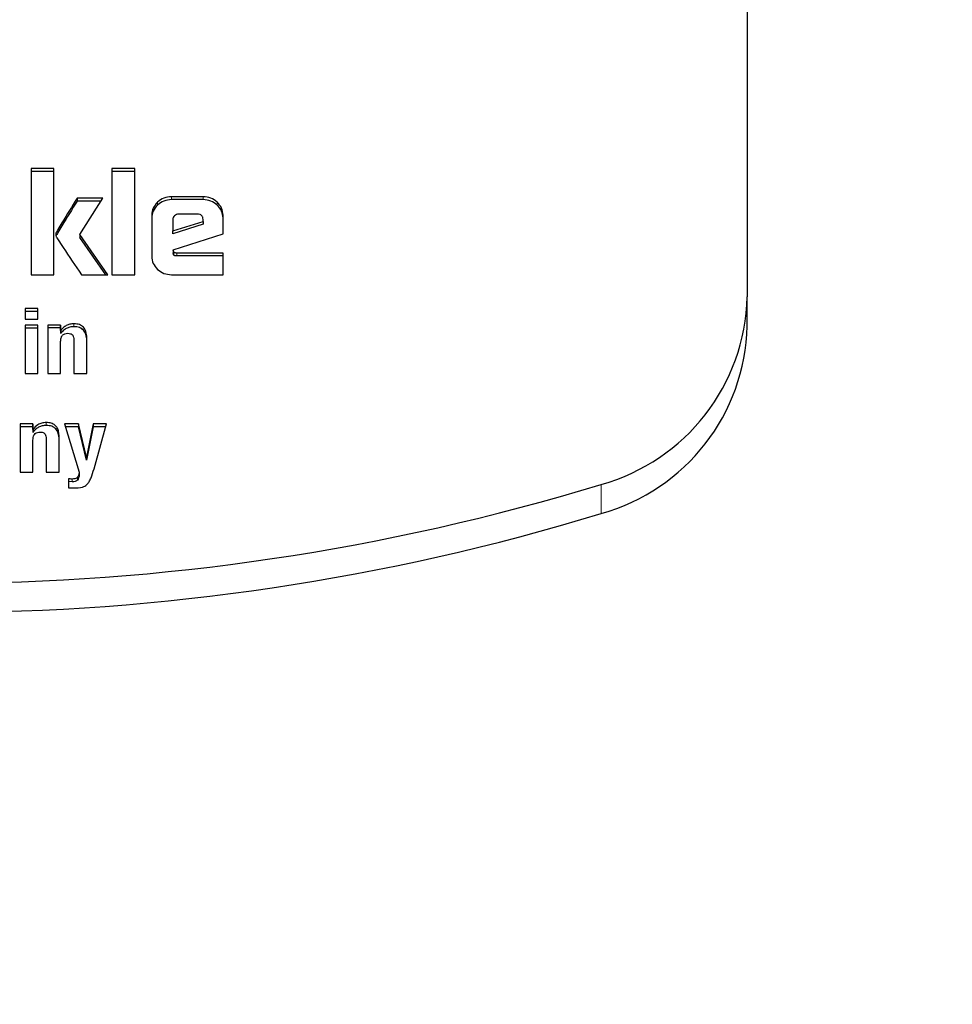
# Model space of a CAD drawing. Units: millimetres. Extents: x 0 to 210, y 0 to 297.
# Drawn here: x 57 to 59, y 136 to 138 of the extents above; entities that cross this region are included whole.
import ezdxf

# ---------------------------------------------------------------- set-up
doc = ezdxf.new("R2010")
doc.units = ezdxf.units.MM
doc.styles.add('SLDTEXTSTYLE0', font='TXT', dxfattribs={"width": 0.75})
doc.dimstyles.new('SLDDIMSTYLE3', dxfattribs={"dimtxt": 3.5, "dimasz": 3.302, "dimexe": 0, "dimexo": 0.0625, "dimgap": 0.875, "dimtad": 1, "dimdec": 0, "dimlfac": 20, "dimrnd": 1e-09, "dimzin": 12, "dimdsep": 46, "dimtxsty": 'SLDTEXTSTYLE0', "dimsah": 1, "dimcen": 0.09, "dimadec": 0, "dimazin": 3, "dimtfac": 1, "dimtdec": 0, "dimtofl": 0, "dimtmove": 0, "dimatfit": 3, "dimfxl": 0, "dimfrac": 2, "dimtolj": 1, "dimtzin": 12, "dimarcsym": 0})

# ---------------------------------------------------------------- blocks, each defined once
blk = doc.blocks.new('_D_4')
at = {"color": 7, "linetype": 'Continuous', "lineweight": 0}
for p, q in [((51.8413, 140.5763), (51.8413, 127.378)), ((92.8013, 140.5763), (92.8013, 127.378)), ((51.8413, 128.378), (92.8013, 128.378))]:
    blk.add_line(p, q, dxfattribs=at)
at = {"color": 7, "linetype": 'Continuous', "lineweight": 18}
for points in [[(51.8413, 128.378), (55.1433, 127.878), (55.1433, 128.878)], [(92.8013, 128.378), (89.4993, 128.878), (89.4993, 127.878)]]:
    blk.add_solid(points, dxfattribs=at)
at = {"color": 7, "linetype": 'Continuous', "lineweight": 18, "insert": (68.4421, 132.8897), "char_height": 3.5, "attachment_point": 1, "style": 'SLDTEXTSTYLE0'}
blk.add_mtext('819', dxfattribs=at)

msp = doc.modelspace()

# ---------------------------------------------------------------- linework, layer by layer
at = {"color": 7, "linetype": 'Continuous', "lineweight": 25}
for p, q in [((58.47129, 138.05384), (58.47129, 137.3989)), ((57.12228, 137.64055), (57.12228, 137.44051)), ((57.1652, 137.64055), (57.12228, 137.64055)), ((57.1652, 137.63505), (57.12228, 137.63505)), ((57.1652, 137.44051), (57.1652, 137.64055)), ((57.2745, 137.64055), (57.2745, 137.44051)), ((57.31741, 137.64055), (57.2745, 137.64055)), ((57.31741, 137.63505), (57.2745, 137.63505)), ((57.31741, 137.44051), (57.31741, 137.64055)), ((57.25716, 137.58459), (57.20885, 137.58459)), ((57.20885, 137.58459), (57.20885, 137.57909)), ((57.25369, 137.57909), (57.20885, 137.57909)), ((57.21393, 137.51604), (57.25716, 137.58459)), ((57.44658, 137.58744), (57.38675, 137.58744)), ((57.44658, 137.58195), (57.38675, 137.58195)), ((57.34955, 137.55273), (57.34955, 137.47513)), ((57.38929, 137.54476), (57.38929, 137.52303)), ((57.43527, 137.55469), (57.40049, 137.55469)), ((57.44626, 137.54093), (57.44626, 137.54447)), ((57.48379, 137.51772), (57.48379, 137.55273)), ((57.38929, 137.52303), (57.44626, 137.54093)), ((57.44626, 137.53543), (57.38929, 137.51753)), ((57.44626, 137.54093), (57.44626, 137.53543)), ((57.26667, 137.44051), (57.21393, 137.51604)), ((57.21393, 137.51604), (57.21393, 137.51055)), ((57.26284, 137.44051), (57.21393, 137.51055)), ((57.38929, 137.51753), (57.38929, 137.52303)), ((57.38992, 137.48707), (57.48379, 137.51772)), ((57.3904, 137.48441), (57.38982, 137.48704)), ((57.38982, 137.48704), (57.38982, 137.48153)), ((57.38982, 137.48153), (57.39042, 137.48173)), ((57.39045, 137.47868), (57.38982, 137.48153)), ((57.3904, 137.48441), (57.39045, 137.47868)), ((57.48379, 137.48133), (57.39669, 137.48133)), ((57.48379, 137.47583), (57.39669, 137.47583)), ((57.48379, 137.44051), (57.48379, 137.48133)), ((57.12228, 137.44051), (57.1652, 137.44051)), ((57.21721, 137.44051), (57.26667, 137.44051)), ((57.2745, 137.44051), (57.31741, 137.44051)), ((57.38675, 137.44051), (57.48379, 137.44051)), ((58.47129, 137.3438), (58.47129, 137.3989)), ((57.11088, 137.37679), (57.11088, 137.35677)), ((57.13515, 137.37679), (57.11088, 137.37679)), ((57.13515, 137.35677), (57.13515, 137.37679)), ((57.13515, 137.37129), (57.11088, 137.37129)), ((57.11088, 137.35677), (57.13515, 137.35677)), ((57.11088, 137.34552), (57.11088, 137.25443)), ((57.13515, 137.34552), (57.11088, 137.34552)), ((57.13515, 137.34002), (57.11088, 137.34002)), ((57.13515, 137.25443), (57.13515, 137.34552)), ((57.15365, 137.3456), (57.15365, 137.25443)), ((57.1778, 137.3456), (57.15365, 137.3456)), ((57.17775, 137.3401), (57.15365, 137.3401)), ((57.1781, 137.33486), (57.17775, 137.3456)), ((57.17775, 137.3456), (57.17775, 137.3401)), ((57.1781, 137.32943), (57.17775, 137.3401)), ((57.1781, 137.33486), (57.1781, 137.32943)), ((57.22718, 137.25443), (57.22718, 137.32202)), ((57.17792, 137.25443), (57.17792, 137.31491)), ((57.20282, 137.3173), (57.20282, 137.25443)), ((57.11088, 137.25443), (57.13515, 137.25443)), ((57.15365, 137.25443), (57.17792, 137.25443)), ((57.20282, 137.25443), (57.22718, 137.25443)), ((57.10154, 137.15952), (57.10154, 137.06834)), ((57.12564, 137.15952), (57.10154, 137.15952)), ((57.12564, 137.15402), (57.10154, 137.15402)), ((57.12599, 137.14884), (57.12564, 137.15952)), ((57.12564, 137.15952), (57.12564, 137.15402)), ((57.12599, 137.14335), (57.12564, 137.15402)), ((57.21162, 137.15952), (57.18539, 137.15952)), ((57.18539, 137.15952), (57.21287, 137.06834)), ((57.21162, 137.15402), (57.18705, 137.15402)), ((57.22656, 137.09647), (57.21162, 137.15952)), ((57.21162, 137.15952), (57.21162, 137.15402)), ((57.22656, 137.09098), (57.21162, 137.15402)), ((57.23928, 137.15952), (57.22656, 137.09647)), ((57.23928, 137.15402), (57.22656, 137.09098)), ((57.26444, 137.15952), (57.23928, 137.15952)), ((57.23928, 137.15952), (57.23928, 137.15402)), ((57.26291, 137.15402), (57.23928, 137.15402)), ((57.24079, 137.07447), (57.26444, 137.15952)), ((57.12599, 137.14884), (57.12599, 137.14335)), ((57.17508, 137.06834), (57.17508, 137.13594)), ((57.12582, 137.06834), (57.12582, 137.12882)), ((57.15071, 137.13122), (57.15071, 137.06834)), ((57.22656, 137.09647), (57.22656, 137.09098)), ((57.10154, 137.06834), (57.12582, 137.06834)), ((57.15071, 137.06834), (57.17508, 137.06834)), ((57.21287, 137.06834), (57.21287, 137.06285)), ((57.19286, 137.05602), (57.19286, 137.03873)), ((57.19944, 137.04994), (57.19286, 137.05052)), ((57.19286, 137.03873), (57.20309, 137.03873))]:
    msp.add_line(p, q, dxfattribs=at)
at = {"color": 8, "linetype": 'Continuous', "lineweight": 18}
for p, q in [((57.38675, 137.58744), (57.38675, 137.58195)), ((57.44658, 137.58744), (57.44658, 137.58195)), ((57.36043, 137.57722), (57.36043, 137.57172)), ((57.47277, 137.57719), (57.47277, 137.57169)), ((57.16964, 137.51988), (57.16964, 137.51438)), ((57.39669, 137.48133), (57.39669, 137.47583)), ((57.203, 137.34795), (57.203, 137.34245)), ((57.15089, 137.16187), (57.15089, 137.15637)), ((57.19944, 137.05544), (57.19944, 137.04994)), ((57.20957, 137.05891), (57.20957, 137.05341)), ((58.19638, 136.99044), (58.19631, 137.0454))]:
    msp.add_line(p, q, dxfattribs=at)
at = {"color": 7, "linetype": 'Continuous', "lineweight": 25}
for centre, radius, start, end in [((58.09536, 137.40762), 0.37603, 285.57297, 358.67138), ((58.09536, 137.35265), 0.37603, 285.58289, 358.65119), ((56.94629, 141.14063), 4.28176, 253.02575, 286.97423), ((56.94629, 141.08565), 4.28176, 253.02476, 286.97511)]:
    msp.add_arc(centre, radius, start, end, dxfattribs=at)
for points, knots in [([(57.20885, 137.58459), (57.1993, 137.56922), (57.18713, 137.54966), (57.17458, 137.52868), (57.17096, 137.52252), (57.16998, 137.52056), (57.16964, 137.51988)], [0, 0, 0, 0, 0.7168349, 0.9125906, 0.9698225, 1, 1, 1, 1]), ([(57.20885, 137.57909), (57.1993, 137.56373), (57.18713, 137.54416), (57.17458, 137.52318), (57.17096, 137.51702), (57.16998, 137.51506), (57.16964, 137.51438)], [0, 0, 0, 0, 0.71683492, 0.9125906, 0.9698225, 1, 1, 1, 1]), ([(57.38675, 137.58744), (57.38179, 137.58702), (57.37186, 137.58617), (57.36424, 137.5802), (57.36043, 137.57722)], [0, 0, 0, 0, 0.5004665, 1, 1, 1, 1]), ([(57.38675, 137.58195), (57.38179, 137.58152), (57.37186, 137.58067), (57.36424, 137.5747), (57.36043, 137.57172)], [0, 0, 0, 0, 0.5004665, 1, 1, 1, 1]), ([(57.47277, 137.57719), (57.46896, 137.58018), (57.46137, 137.58613), (57.45149, 137.58701), (57.44658, 137.58744)], [0, 0, 0, 0, 0.50255697, 1, 1, 1, 1]), ([(57.47277, 137.57169), (57.46896, 137.57468), (57.46137, 137.58063), (57.45149, 137.58151), (57.44658, 137.58195)], [0, 0, 0, 0, 0.502557, 1, 1, 1, 1]), ([(57.36043, 137.57722), (57.35726, 137.57364), (57.35093, 137.56651), (57.35001, 137.55731), (57.34955, 137.55273)], [0, 0, 0, 0, 0.5021372, 1, 1, 1, 1]), ([(57.36043, 137.57172), (57.35726, 137.56814), (57.35093, 137.56101), (57.35001, 137.55181), (57.34955, 137.54723)], [0, 0, 0, 0, 0.5021372, 1, 1, 1, 1]), ([(57.48379, 137.55273), (57.48331, 137.55729), (57.48236, 137.5665), (57.47598, 137.57361), (57.47277, 137.57719)], [0, 0, 0, 0, 0.495941, 1, 1, 1, 1]), ([(57.48379, 137.54723), (57.48331, 137.5518), (57.48236, 137.56101), (57.47598, 137.56811), (57.47277, 137.57169)], [0, 0, 0, 0, 0.495941, 1, 1, 1, 1]), ([(57.39257, 137.55174), (57.39163, 137.55074), (57.39025, 137.54924), (57.3894, 137.54671), (57.38933, 137.54542), (57.38929, 137.54476)], [0, 0, 0, 0, 0.5031204, 0.7471793, 1, 1, 1, 1]), ([(57.40049, 137.55469), (57.39901, 137.55457), (57.39605, 137.55433), (57.39373, 137.5526), (57.39257, 137.55174)], [0, 0, 0, 0, 0.50000118, 1, 1, 1, 1]), ([(57.44626, 137.54447), (57.44617, 137.54599), (57.44604, 137.54816), (57.44481, 137.55071), (57.44358, 137.55219), (57.44198, 137.55334), (57.43924, 137.55448), (57.43691, 137.55461), (57.43527, 137.55469)], [0, 0, 0, 0, 0.2731775, 0.3898789, 0.5000002, 0.6101215, 0.7268228, 1, 1, 1, 1]), ([(57.16964, 137.51988), (57.16926, 137.5186), (57.16849, 137.51601), (57.16932, 137.51342), (57.16974, 137.51211)], [0, 0, 0, 0, 0.4908931, 1, 1, 1, 1]), ([(57.16974, 137.51211), (57.17012, 137.51142), (57.17124, 137.50933), (57.17554, 137.50266), (57.19076, 137.47936), (57.20555, 137.45764), (57.21721, 137.44051)], [0, 0, 0, 0, 0.02764923, 0.08306629, 0.27736525, 1, 1, 1, 1]), ([(57.34955, 137.47513), (57.34999, 137.4705), (57.35087, 137.46128), (57.35722, 137.45414), (57.36038, 137.45059)], [0, 0, 0, 0, 0.501969, 1, 1, 1, 1]), ([(57.39669, 137.48133), (57.39585, 137.48135), (57.39434, 137.4814), (57.39259, 137.48188), (57.39155, 137.48249), (57.39098, 137.48304), (57.39056, 137.48368), (57.39042, 137.48416), (57.39035, 137.4844)], [0, 0, 0, 0, 0.3251825, 0.5819634, 0.6917345, 0.7943796, 0.8952579, 1, 1, 1, 1]), ([(57.39669, 137.47583), (57.39586, 137.47585), (57.39437, 137.4759), (57.39265, 137.47634), (57.39163, 137.47691), (57.39106, 137.47741), (57.39065, 137.478), (57.39052, 137.47845), (57.39045, 137.47868)], [0, 0, 0, 0, 0.3317973, 0.5916008, 0.701013, 0.8018591, 0.899548, 1, 1, 1, 1]), ([(57.36038, 137.45059), (57.3642, 137.44765), (57.37186, 137.44175), (57.38178, 137.44093), (57.38675, 137.44051)], [0, 0, 0, 0, 0.4980369, 1, 1, 1, 1]), ([(57.203, 137.34795), (57.20041, 137.3478), (57.1954, 137.34752), (57.18843, 137.34491), (57.18241, 137.3407), (57.17953, 137.33685), (57.17804, 137.33486)], [0, 0, 0, 0, 0.258051, 0.4989312, 0.7403746, 1, 1, 1, 1]), ([(57.203, 137.34245), (57.20041, 137.34231), (57.19542, 137.34202), (57.18846, 137.33943), (57.18245, 137.33524), (57.17959, 137.33141), (57.1781, 137.32943)], [0, 0, 0, 0, 0.258484, 0.499519, 0.7408074, 1, 1, 1, 1]), ([(57.22718, 137.32202), (57.22693, 137.32587), (57.22656, 137.33134), (57.22382, 137.33781), (57.22113, 137.34158), (57.21763, 137.3445), (57.21172, 137.3474), (57.20657, 137.34773), (57.203, 137.34795)], [0, 0, 0, 0, 0.29350025, 0.41651743, 0.52924242, 0.63765912, 0.7484517, 1, 1, 1, 1]), ([(57.22718, 137.31652), (57.22693, 137.32038), (57.22656, 137.32584), (57.22382, 137.33231), (57.22113, 137.33608), (57.21763, 137.339), (57.21172, 137.34191), (57.20657, 137.34223), (57.203, 137.34245)], [0, 0, 0, 0, 0.2935003, 0.4165174, 0.5292424, 0.6376591, 0.7484517, 1, 1, 1, 1]), ([(57.17792, 137.31491), (57.17804, 137.31714), (57.1782, 137.32032), (57.17972, 137.3241), (57.18123, 137.3263), (57.18322, 137.32802), (57.1866, 137.32973), (57.18956, 137.32994), (57.19162, 137.33009)], [0, 0, 0, 0, 0.29497106, 0.41831754, 0.53107673, 0.63925192, 0.74959712, 1, 1, 1, 1]), ([(57.19162, 137.33009), (57.1933, 137.32998), (57.19573, 137.32983), (57.19849, 137.32839), (57.20012, 137.32695), (57.20135, 137.32509), (57.2026, 137.32189), (57.20273, 137.3192), (57.20282, 137.3173)], [0, 0, 0, 0, 0.2456801, 0.3544741, 0.4619938, 0.5751287, 0.6998412, 1, 1, 1, 1]), ([(57.15089, 137.16187), (57.14801, 137.16168), (57.14244, 137.16131), (57.13308, 137.15744), (57.12871, 137.15214), (57.12599, 137.14884)], [0, 0, 0, 0, 0.2896914, 0.5591232, 1, 1, 1, 1]), ([(57.15089, 137.15637), (57.14831, 137.15622), (57.14331, 137.15594), (57.13635, 137.15335), (57.13035, 137.14916), (57.12748, 137.14533), (57.12599, 137.14335)], [0, 0, 0, 0, 0.2584842, 0.4995192, 0.7408076, 1, 1, 1, 1]), ([(57.17508, 137.13594), (57.17491, 137.13889), (57.17459, 137.14432), (57.17202, 137.15163), (57.16737, 137.1575), (57.15995, 137.16137), (57.15406, 137.16169), (57.15089, 137.16187)], [0, 0, 0, 0, 0.2267602, 0.4159494, 0.5820358, 0.775789, 1, 1, 1, 1]), ([(57.17508, 137.13044), (57.17482, 137.13429), (57.17446, 137.13976), (57.17171, 137.14623), (57.16902, 137.15), (57.16553, 137.15292), (57.15961, 137.15582), (57.15446, 137.15615), (57.15089, 137.15637)], [0, 0, 0, 0, 0.2935006, 0.416518, 0.5292431, 0.6376598, 0.7484523, 1, 1, 1, 1]), ([(57.12582, 137.12882), (57.12589, 137.13054), (57.12602, 137.13369), (57.12745, 137.13795), (57.13007, 137.14138), (57.13431, 137.14367), (57.1377, 137.14389), (57.13951, 137.14401)], [0, 0, 0, 0, 0.22796944, 0.417937, 0.58424395, 0.77736511, 1, 1, 1, 1]), ([(57.13951, 137.14401), (57.14079, 137.14395), (57.14319, 137.14383), (57.14643, 137.14244), (57.14896, 137.13987), (57.1505, 137.13597), (57.15064, 137.13292), (57.15071, 137.13122)], [0, 0, 0, 0, 0.1887559, 0.3532549, 0.5146524, 0.7308138, 1, 1, 1, 1]), ([(57.21287, 137.06834), (57.21266, 137.06629), (57.21231, 137.06289), (57.21035, 137.06004), (57.20957, 137.05891)], [0, 0, 0, 0, 0.6034824, 1, 1, 1, 1]), ([(57.21287, 137.06285), (57.21269, 137.06099), (57.21235, 137.0576), (57.21043, 137.05471), (57.20957, 137.05341)], [0, 0, 0, 0, 0.5488972, 1, 1, 1, 1]), ([(57.22745, 137.04493), (57.22887, 137.04657), (57.23217, 137.05038), (57.23659, 137.06045), (57.23909, 137.0688), (57.24079, 137.07447)], [0, 0, 0, 0, 0.19416035, 0.45239483, 1, 1, 1, 1]), ([(57.19944, 137.05544), (57.1982, 137.05548), (57.19599, 137.05556), (57.19381, 137.05588), (57.19286, 137.05602)], [0, 0, 0, 0, 0.563213, 1, 1, 1, 1]), ([(57.20957, 137.05891), (57.20893, 137.05831), (57.20759, 137.05707), (57.2041, 137.05568), (57.20128, 137.05554), (57.19944, 137.05544)], [0, 0, 0, 0, 0.2434298, 0.5059825, 1, 1, 1, 1]), ([(57.20957, 137.05341), (57.209, 137.05287), (57.20784, 137.05176), (57.20444, 137.05022), (57.20151, 137.05006), (57.19944, 137.04994)], [0, 0, 0, 0, 0.2171534, 0.4475885, 1, 1, 1, 1]), ([(57.20309, 137.03873), (57.2085, 137.03883), (57.21564, 137.03897), (57.22371, 137.04207), (57.22624, 137.04401), (57.22745, 137.04493)], [0, 0, 0, 0, 0.6215701, 0.8189159, 1, 1, 1, 1])]:
    msp.add_open_spline(points, degree=3, knots=knots, dxfattribs=at)

# ---------------------------------------------------------------- dimensions: what is measured, and where the dimension line sits
at = {"color": 7, "linetype": 'Continuous', "lineweight": 18}
dim = msp.add_linear_dim(base=(92.80129, 128.37798), p1=(51.84129, 141.57634), p2=(92.80129, 141.57634), dimstyle='SLDDIMSTYLE3', dxfattribs=at)
dim.commit()
dim.dimension.update_dxf_attribs({"geometry": '_D_4', "text_midpoint": (72.32129, 128.37798), "dimtype": 160})

doc.saveas('drawing.dxf')
